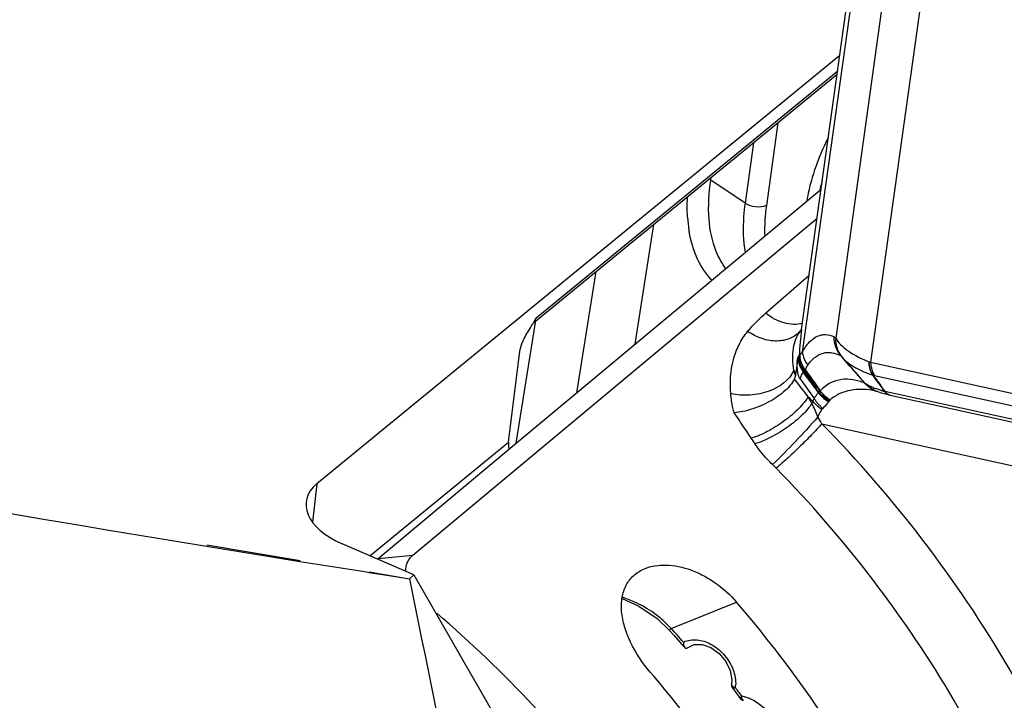
# Model space of a CAD drawing. Units: millimetres. Extents: x -1001 to 4242, y -1688 to -8.
# Drawn here: x 1130 to 1175, y -1035 to -1004 of the extents above; entities that cross this region are included whole.
import ezdxf

# ---------------------------------------------------------------- set-up
doc = ezdxf.new("R2010")
doc.units = ezdxf.units.MM
doc.header["$LTSCALE"] = 30.734
doc.layers.get('0').update_dxf_attribs({"linetype": 'CONTINUOUS'})

msp = doc.modelspace()

# ---------------------------------------------------------------- linework, layer by layer
at = {"color": 7, "linetype": 'Continuous'}
for p, q in [((1166.01, -1018.17), (1177.209, -937.933)), ((1177.299, -938.548), (1166.038, -1019.226)), ((1178.391, -941.127), (1167.58, -1018.581)), ((1179.965, -942.471), (1169.188, -1019.686)), ((1167.772, -1005.545), (1143.648, -1025.296)), ((1153.661, -1017.858), (1167.652, -1006.403)), ((1153.767, -1017.636), (1167.673, -1006.25)), ((1164.919, -1008.641), (1164.382, -1012.462)), ((1163.791, -1009.564), (1163.399, -1012.354)), ((1161.818, -1011.285), (1161.836, -1011.165)), ((1163.399, -1012.354), (1161.818, -1011.285)), ((1152.664, -1023.578), (1166.912, -1011.706)), ((1148.077, -1028.582), (1166.725, -1013.041)), ((1158.334, -1018.854), (1159.193, -1013.328)), ((1155.645, -1021.094), (1156.532, -1015.508)), ((1164.347, -1017.424), (1166.357, -1015.678)), ((1164.347, -1017.424), (1166.357, -1015.678)), ((1153.65, -1017.844), (1153.767, -1017.636)), ((1152.842, -1023.423), (1153.726, -1017.856)), ((1166.002, -1018.166), (1165.954, -1018.243)), ((1165.954, -1018.243), (1165.954, -1018.243)), ((1152.487, -1023.366), (1153.016, -1019.181)), ((1167.806, -1019.362), (1167.834, -1019.399)), ((1167.806, -1019.362), (1167.807, -1019.363)), ((1168.037, -1019.641), (1167.826, -1019.397)), ((1167.834, -1019.399), (1167.928, -1019.511)), ((1167.927, -1019.511), (1167.974, -1019.563)), ((1167.974, -1019.563), (1168.164, -1019.778)), ((1168.214, -1019.847), (1168.037, -1019.641)), ((1168.22, -1019.842), (1168.164, -1019.778)), ((1168.234, -1019.87), (1168.214, -1019.847)), ((1169.131, -1019.67), (1169.188, -1019.686)), ((1169.188, -1019.686), (1198.368, -1026.104)), ((1165.936, -1020.447), (1166.588, -1021.356)), ((1169.371, -1020.295), (1198.551, -1026.712)), ((1168.933, -1020.66), (1168.912, -1020.649)), ((1169.409, -1021.001), (1169.406, -1020.999)), ((1169.436, -1021.015), (1169.436, -1021.015)), ((1169.436, -1021.015), (1169.457, -1021.02)), ((1169.457, -1021.02), (1169.482, -1021.027)), ((1169.482, -1021.027), (1169.482, -1021.027)), ((1199.111, -1027.47), (1169.846, -1021.034)), ((1170.089, -1021.204), (1199.489, -1027.669)), ((1166.944, -1022.521), (1203.061, -1030.464)), ((1146.084, -1028.609), (1152.487, -1023.366)), ((1146.48, -1028.732), (1152.664, -1023.578)), ((1143.648, -1025.296), (1143.453, -1027.058)), ((1138.564, -1028.173), (1140.154, -1028.432)), ((1138.577, -1028.115), (1142.875, -1028.83)), ((1148.128, -1029.495), (1144.819, -1028.061)), ((1140.154, -1028.432), (1141.301, -1028.618)), ((1141.301, -1028.618), (1142.867, -1028.87)), ((1146.48, -1028.732), (1148.077, -1028.582)), ((1146.053, -1029.377), (1146.364, -1029.426)), ((1146.057, -1029.36), (1147.915, -1029.669)), ((1146.364, -1029.426), (1147.271, -1029.568)), ((1147.271, -1029.568), (1147.915, -1029.669)), ((1147.915, -1029.669), (1148.128, -1029.495)), ((1148.128, -1029.495), (1169.873, -1067.285)), ((1159.995, -1031.963), (1163.008, -1030.753)), ((1160.735, -1032.859), (1160.744, -1032.852)), ((1162.778, -1034.546), (1162.779, -1034.545)), ((1162.822, -1034.721), (1162.822, -1034.721)), ((1163.11, -1035.099), (1163.179, -1035.192)), ((1163.326, -1035.278), (1163.326, -1035.278))]:
    msp.add_line(p, q, dxfattribs=at)
for points in [[(1169.406, -1020.999), (1169.471, -1021.025), (1169.628, -1021.08)], [(1169.628, -1021.08), (1169.815, -1021.135), (1170.036, -1021.191), (1170.081, -1021.202)], [(1157.729, -1030.59), (1158.506, -1030.93), (1159.346, -1031.508), (1159.911, -1032.052)], [(1159.911, -1032.052), (1160.115, -1032.28), (1160.482, -1032.697), (1160.615, -1032.85)], [(1160.744, -1032.852), (1161.049, -1032.709), (1161.424, -1032.709), (1161.823, -1032.849), (1162.199, -1033.115), (1162.51, -1033.481), (1162.718, -1033.907), (1162.794, -1034.339), (1162.779, -1034.545)], [(1162.778, -1034.546), (1162.779, -1034.625), (1162.822, -1034.721)], [(1162.822, -1034.721), (1162.879, -1034.795), (1163.11, -1035.099)], [(1163.179, -1035.192), (1163.191, -1035.206), (1163.281, -1035.267), (1163.326, -1035.278)]]:
    msp.add_lwpolyline(points, dxfattribs=at)
for centre, radius, start, end in [((1175.373, -1013.807), 8.771, 163.7015, 166.4686), ((1167.77, -1012.55), 7.037, 183.6652, 184.0836), ((1167.632, -1012.56), 6.899, 184.0821, 184.9537), ((1167.504, -1012.571), 6.77, 184.9554, 185.3112), ((1167.344, -1012.586), 6.609, 185.3077, 186.5391), ((1167.127, -1012.611), 6.392, 186.5406, 187.525), ((1166.857, -1012.648), 6.119, 187.5181, 189.5018), ((1145.381, -1012.924), 9.623, 328.6694, 328.9281), ((1147.244, -1014.046), 7.448, 328.9256, 329.3316), ((1179.388, -1020.028), 13.507, 172.0967, 177.2032), ((1165.053, -1017.486), 1.176, 320.0064, 321.2422), ((1151.643, -1014.581), 15.019, 340.6435, 340.96), ((1167.087, -1020.762), 1.552, 61.574, 62.811), ((1168.811, -1018.543), 1.304, 219.2108, 220.9628), ((1168.907, -1018.635), 1.314, 221.8174, 224.4144), ((1168.114, -1018.278), 3.038, 215.6257, 218.7113), ((1270.94, -931.206), 135.682, 220.80325, 221.2393), ((1173.283, -1021.43), 7.643, 170.5742, 171.4833), ((1055.7, -971.039), 120.803, 335.85782, 336.02131), ((1169.434, -1019.726), 0.57, 253.245, 257.6426), ((1168.855, -1022.654), 2.415, 77.6618, 79.1029), ((1168.672, -1024.482), 3.55, 77.5775, 80.6189), ((1170.6, -1017.722), 3.391, 247.5419, 249.4751), ((1169.839, -1019.876), 1.206, 246.6727, 252.7565), ((1171.14, -1016.123), 5.078, 253.1997, 255.052), ((1152.264, -1029.438), 16.246, 28.9184, 30.155), ((1167.349, -1021.555), 0.734, 131.0687, 132.6834), ((1167.891, -1021.801), 0.685, 146.6525, 151.2905), ((1168.86, -1022.697), 2.624, 152.5982, 154.8596), ((1160.297, -1026.357), 7.674, 29.9881, 32.7037), ((1141.78, -1037.774), 26.317, 32.9863, 33.6465), ((1160.434, -1028.886), 6.164, 44.4288, 46.6152), ((1355.688, 298.538), 1344.36, 260.891384, 261.028905), ((1147.523, -1029.991), 1.635, 129.6067, 131.2987), ((10216.602, 817.465), 9254.89, 191.512675, 191.6527857), ((1123.106, -1065.217), 49.665, 41.546, 42.0337), ((1123.668, -1064.729), 48.921, 41.062, 41.5542), ((1162.856, -1034.558), 0.079, 170.8991, 185.7692), ((1161.515, -1034.506), 1.453, 352.5317, 358.4056), ((1123.054, -1065.251), 50.258, 37.1669, 37.4448), ((1123.061, -1065.246), 50.249, 36.8869, 37.1669), ((1163.694, -1035.126), 0.445, 174.7085, 180.0054), ((1162.984, -1036.635), 1.573, 75.6516, 80.2111)]:
    msp.add_arc(centre, radius, start, end, dxfattribs=at)
for centre, major_axis, ratio, start_param, end_param in [((1154.09, -1023.525), (1.608, -0.108), 0.734305, 3.098594, 3.383815), ((1146.622, -1026.585), (3.467, -0.483), 0.547596, 2.672966, 4.243458), ((1139.537, -1051.692), (-26.349, 32.035), 0.758035, -1.96875, -1.540359), ((1136.373, -1054.28), (-26.144, 32.065), 0.734883, -1.736784, -1.536352)]:
    msp.add_ellipse(centre, major_axis=major_axis, ratio=ratio, start_param=start_param, end_param=end_param, dxfattribs=at)
for points, knots in [([(950.342, -982.947), (980.818, -992.772), (1043.073, -1010.173), (1106.441, -1022.916), (1138.564, -1028.173)], [0, 0, 0, 0, 0.495895, 1, 1, 1, 1]), ([(1167.238, -1009.333), (1166.994, -1009.812), (1166.584, -1010.766), (1166.32, -1011.772), (1166.24, -1012.263)], [0, 0, 0, 0, 0.519254, 1, 1, 1, 1]), ([(1162.512, -1015.378), (1162.331, -1015.134), (1161.939, -1014.405), (1161.663, -1012.994), (1161.73, -1011.876), (1161.818, -1011.285)], [0, 0, 0, 0, 0.214896, 0.577726, 1, 1, 1, 1]), ([(1160.747, -1013), (1160.742, -1012.923), (1160.727, -1012.608), (1160.732, -1012.291), (1160.745, -1012.052)], [0, 0, 0, 0, 0.243043, 1, 1, 1, 1]), ([(1163.399, -1012.354), (1163.371, -1012.556), (1163.29, -1013.312), (1163.306, -1014.082), (1163.397, -1014.632)], [0, 0, 0, 0, 0.267056, 1, 1, 1, 1]), ([(1164.382, -1012.462), (1164.23, -1012.529), (1163.877, -1012.554), (1163.541, -1012.452), (1163.399, -1012.354)], [0, 0, 0, 0, 0.492492, 1, 1, 1, 1]), ([(1164.382, -1012.462), (1164.365, -1012.583), (1164.309, -1013.05), (1164.292, -1013.523), (1164.308, -1013.87)], [0, 0, 0, 0, 0.260284, 1, 1, 1, 1]), ([(1161.874, -1015.91), (1161.598, -1015.626), (1161.125, -1014.911), (1160.895, -1014.094), (1160.822, -1013.658)], [0, 0, 0, 0, 0.472634, 1, 1, 1, 1]), ([(1163.518, -1018.269), (1163.58, -1018.193), (1163.837, -1017.893), (1164.123, -1017.619), (1164.347, -1017.424)], [0, 0, 0, 0, 0.24804, 1, 1, 1, 1]), ([(1166.06, -1017.895), (1165.786, -1017.969), (1165.145, -1017.932), (1164.6, -1017.628), (1164.347, -1017.424)], [0, 0, 0, 0, 0.465943, 1, 1, 1, 1]), ([(1153.016, -1019.181), (1153.045, -1018.949), (1153.234, -1018.511), (1153.481, -1018.123), (1153.6, -1017.927)], [0, 0, 0, 0, 0.505336, 1, 1, 1, 1]), ([(1162.74, -1021.134), (1162.696, -1020.614), (1162.744, -1019.826), (1163.098, -1018.873), (1163.364, -1018.457), (1163.518, -1018.269)], [0, 0, 0, 0, 0.516491, 0.75968, 1, 1, 1, 1]), ([(1165.954, -1018.242), (1165.83, -1018.39), (1165.489, -1018.634), (1164.849, -1018.748), (1164.159, -1018.627), (1163.723, -1018.408), (1163.518, -1018.269)], [0, 0, 0, 0, 0.218443, 0.455913, 0.718588, 1, 1, 1, 1]), ([(1165.645, -1020.048), (1165.592, -1019.713), (1165.563, -1019.082), (1165.783, -1018.47), (1165.953, -1018.244)], [0, 0, 0, 0, 0.544761, 1, 1, 1, 1]), ([(1166.038, -1019.226), (1166.131, -1019.055), (1166.327, -1018.767), (1166.656, -1018.505), (1166.923, -1018.418), (1167.183, -1018.399), (1167.377, -1018.451), (1167.496, -1018.505)], [0, 0, 0, 0, 0.32245, 0.570657, 0.678785, 0.783286, 1, 1, 1, 1]), ([(1167.496, -1018.505), (1167.503, -1018.509), (1167.536, -1018.528), (1167.562, -1018.557), (1167.58, -1018.581)], [0, 0, 0, 0, 0.214074, 1, 1, 1, 1]), ([(1167.496, -1018.505), (1167.497, -1018.661), (1167.549, -1018.972), (1167.703, -1019.248), (1167.8, -1019.367)], [0, 0, 0, 0, 0.503615, 1, 1, 1, 1]), ([(1167.58, -1018.581), (1167.572, -1018.72), (1167.601, -1019), (1167.725, -1019.253), (1167.806, -1019.362)], [0, 0, 0, 0, 0.505327, 1, 1, 1, 1]), ([(1167.58, -1018.581), (1167.642, -1018.688), (1167.817, -1018.903), (1168.316, -1019.309), (1168.788, -1019.537), (1169.131, -1019.67)], [0, 0, 0, 0, 0.193954, 0.426852, 1, 1, 1, 1]), ([(1165.813, -1019.559), (1165.809, -1019.612), (1165.789, -1019.819), (1165.769, -1020.026), (1165.744, -1020.178)], [0, 0, 0, 0, 0.25676, 1, 1, 1, 1]), ([(1165.936, -1020.447), (1165.893, -1020.386), (1165.844, -1020.239), (1165.799, -1019.941), (1165.8, -1019.71), (1165.813, -1019.559)], [0, 0, 0, 0, 0.246608, 0.498248, 1, 1, 1, 1]), ([(1165.841, -1019.481), (1165.849, -1019.456), (1165.864, -1019.417), (1165.885, -1019.38), (1165.897, -1019.369)], [0, 0, 0, 0, 0.619132, 1, 1, 1, 1]), ([(1165.841, -1019.481), (1165.845, -1019.594), (1165.892, -1019.828), (1166.006, -1020.036), (1166.077, -1020.132)], [0, 0, 0, 0, 0.487561, 1, 1, 1, 1]), ([(1166.123, -1020.111), (1166.051, -1020), (1165.938, -1019.76), (1165.898, -1019.498), (1165.897, -1019.369)], [0, 0, 0, 0, 0.504533, 1, 1, 1, 1]), ([(1165.921, -1019.371), (1165.929, -1019.356), (1165.959, -1019.301), (1166.001, -1019.252), (1166.038, -1019.226)], [0, 0, 0, 0, 0.275024, 1, 1, 1, 1]), ([(1165.921, -1019.371), (1165.926, -1019.498), (1165.974, -1019.753), (1166.089, -1019.986), (1166.162, -1020.093)], [0, 0, 0, 0, 0.494823, 1, 1, 1, 1]), ([(1166.185, -1020.045), (1166.11, -1019.946), (1165.986, -1019.732), (1165.93, -1019.49), (1165.921, -1019.371)], [0, 0, 0, 0, 0.508835, 1, 1, 1, 1]), ([(1166.038, -1019.226), (1166.046, -1019.279), (1166.093, -1019.491), (1166.193, -1019.69), (1166.29, -1019.822)], [0, 0, 0, 0, 0.245393, 1, 1, 1, 1]), ([(1166.29, -1019.822), (1166.388, -1019.682), (1166.598, -1019.446), (1166.94, -1019.266), (1167.208, -1019.228), (1167.477, -1019.248), (1167.673, -1019.318), (1167.796, -1019.382)], [0, 0, 0, 0, 0.295933, 0.536236, 0.648071, 0.760517, 1, 1, 1, 1]), ([(1167.826, -1019.397), (1167.828, -1019.398), (1167.836, -1019.403), (1167.842, -1019.409), (1167.847, -1019.415)], [0, 0, 0, 0, 0.193309, 1, 1, 1, 1]), ([(1167.968, -1019.555), (1167.991, -1019.578), (1168.095, -1019.677), (1168.211, -1019.763), (1168.303, -1019.823)], [0, 0, 0, 0, 0.227219, 1, 1, 1, 1]), ([(1165.645, -1020.048), (1165.465, -1020.511), (1164.843, -1020.936), (1164.081, -1021.152), (1163.485, -1021.235), (1163.029, -1021.203), (1162.74, -1021.134)], [0, 0, 0, 0, 0.453184, 0.589981, 0.729314, 1, 1, 1, 1]), ([(1165.725, -1020.298), (1165.717, -1020.277), (1165.688, -1020.194), (1165.662, -1020.111), (1165.645, -1020.048)], [0, 0, 0, 0, 0.256965, 1, 1, 1, 1]), ([(1166.162, -1020.093), (1166.163, -1020.089), (1166.169, -1020.072), (1166.178, -1020.057), (1166.185, -1020.045)], [0, 0, 0, 0, 0.217563, 1, 1, 1, 1]), ([(1166.162, -1020.093), (1166.333, -1020.325), (1166.561, -1020.634), (1166.793, -1020.94), (1166.852, -1021.016)], [0, 0, 0, 0, 0.750929, 1, 1, 1, 1]), ([(1166.185, -1020.045), (1166.193, -1020.024), (1166.221, -1019.947), (1166.256, -1019.872), (1166.29, -1019.822)], [0, 0, 0, 0, 0.269247, 1, 1, 1, 1]), ([(1168.933, -1020.66), (1168.874, -1020.592), (1168.637, -1020.319), (1168.399, -1020.047), (1168.22, -1019.842)], [0, 0, 0, 0, 0.249084, 1, 1, 1, 1]), ([(1168.303, -1019.823), (1168.37, -1019.866), (1168.676, -1020.048), (1169.008, -1020.184), (1169.269, -1020.272)], [0, 0, 0, 0, 0.22289, 1, 1, 1, 1]), ([(1169.126, -1019.668), (1169.118, -1019.727), (1169.124, -1019.845), (1169.165, -1020.05), (1169.217, -1020.194), (1169.269, -1020.272)], [0, 0, 0, 0, 0.285781, 0.553977, 1, 1, 1, 1]), ([(1169.312, -1020.283), (1169.252, -1020.204), (1169.188, -1020.058), (1169.134, -1019.848), (1169.121, -1019.729), (1169.126, -1019.668)], [0, 0, 0, 0, 0.452705, 0.718797, 1, 1, 1, 1]), ([(1169.188, -1019.686), (1169.196, -1019.804), (1169.229, -1020.016), (1169.315, -1020.217), (1169.371, -1020.295)], [0, 0, 0, 0, 0.5514, 1, 1, 1, 1]), ([(1165.681, -1020.45), (1165.576, -1020.661), (1165.221, -1021.064), (1164.536, -1021.529), (1163.738, -1021.872), (1163.171, -1021.998), (1162.899, -1022.018)], [0, 0, 0, 0, 0.214241, 0.476305, 0.751037, 1, 1, 1, 1]), ([(1165.725, -1020.298), (1165.722, -1020.313), (1165.713, -1020.365), (1165.698, -1020.416), (1165.681, -1020.45)], [0, 0, 0, 0, 0.274661, 1, 1, 1, 1]), ([(1166.077, -1020.132), (1166.081, -1020.123), (1166.094, -1020.106), (1166.115, -1020.108), (1166.123, -1020.111)], [0, 0, 0, 0, 0.540048, 1, 1, 1, 1]), ([(1166.785, -1021.077), (1166.725, -1021), (1166.486, -1020.687), (1166.252, -1020.371), (1166.077, -1020.132)], [0, 0, 0, 0, 0.248712, 1, 1, 1, 1]), ([(1166.8, -1021.06), (1166.744, -1020.979), (1166.521, -1020.661), (1166.294, -1020.346), (1166.123, -1020.111)], [0, 0, 0, 0, 0.251025, 1, 1, 1, 1]), ([(1168.912, -1020.649), (1168.742, -1020.579), (1168.394, -1020.475), (1167.85, -1020.456), (1167.309, -1020.616), (1167.003, -1020.855), (1166.867, -1021.002)], [0, 0, 0, 0, 0.249725, 0.486984, 0.728475, 1, 1, 1, 1]), ([(1169.269, -1020.272), (1169.316, -1020.335), (1169.501, -1020.588), (1169.688, -1020.841), (1169.83, -1021.03)], [0, 0, 0, 0, 0.248835, 1, 1, 1, 1]), ([(1169.312, -1020.283), (1169.446, -1020.47), (1169.625, -1020.72), (1169.802, -1020.971), (1169.846, -1021.034)], [0, 0, 0, 0, 0.751332, 1, 1, 1, 1]), ([(1167.319, -1021.425), (1167.274, -1021.397), (1167.105, -1021.279), (1166.957, -1021.128), (1166.867, -1021.002)], [0, 0, 0, 0, 0.252807, 1, 1, 1, 1]), ([(1169.251, -1020.98), (1169.086, -1020.952), (1168.753, -1020.923), (1168.251, -1020.966), (1167.755, -1021.119), (1167.456, -1021.308), (1167.319, -1021.424)], [0, 0, 0, 0, 0.245241, 0.488573, 0.735812, 1, 1, 1, 1]), ([(1169.362, -1020.983), (1169.233, -1020.928), (1169.072, -1020.821), (1168.943, -1020.685), (1168.912, -1020.649)], [0, 0, 0, 0, 0.74723, 1, 1, 1, 1]), ([(1169.305, -1020.855), (1169.268, -1020.84), (1169.14, -1020.784), (1169.015, -1020.718), (1168.933, -1020.66)], [0, 0, 0, 0, 0.283594, 1, 1, 1, 1]), ([(1169.672, -1020.985), (1169.649, -1020.978), (1169.561, -1020.951), (1169.475, -1020.921), (1169.411, -1020.897)], [0, 0, 0, 0, 0.259067, 1, 1, 1, 1]), ([(1162.899, -1022.018), (1162.878, -1021.943), (1162.806, -1021.653), (1162.759, -1021.356), (1162.74, -1021.134)], [0, 0, 0, 0, 0.258059, 1, 1, 1, 1]), ([(1166.311, -1021.277), (1166.259, -1021.369), (1166.123, -1021.559), (1165.768, -1021.949), (1165.206, -1022.418), (1164.471, -1022.881), (1163.944, -1023.117), (1163.688, -1023.193)], [0, 0, 0, 0, 0.096224, 0.211254, 0.478783, 0.757814, 1, 1, 1, 1]), ([(1166.311, -1021.277), (1166.365, -1021.332), (1166.437, -1021.403), (1166.511, -1021.472), (1166.53, -1021.489)], [0, 0, 0, 0, 0.753279, 1, 1, 1, 1]), ([(1166.785, -1021.077), (1166.77, -1021.099), (1166.704, -1021.193), (1166.638, -1021.285), (1166.588, -1021.356)], [0, 0, 0, 0, 0.236351, 1, 1, 1, 1]), ([(1166.588, -1021.356), (1166.617, -1021.397), (1166.67, -1021.483), (1166.765, -1021.604), (1166.873, -1021.715), (1166.95, -1021.785), (1166.989, -1021.818)], [0, 0, 0, 0, 0.244404, 0.494781, 0.74649, 1, 1, 1, 1]), ([(1167.255, -1021.523), (1167.208, -1021.494), (1167.03, -1021.37), (1166.877, -1021.211), (1166.785, -1021.077)], [0, 0, 0, 0, 0.254656, 1, 1, 1, 1]), ([(1167.291, -1021.472), (1167.242, -1021.446), (1167.058, -1021.335), (1166.896, -1021.187), (1166.8, -1021.06)], [0, 0, 0, 0, 0.256539, 1, 1, 1, 1]), ([(1166.852, -1021.016), (1166.882, -1021.057), (1167.016, -1021.216), (1167.183, -1021.347), (1167.319, -1021.425)], [0, 0, 0, 0, 0.246122, 1, 1, 1, 1]), ([(1169.83, -1021.03), (1169.863, -1021.072), (1169.937, -1021.147), (1170.033, -1021.191), (1170.081, -1021.202)], [0, 0, 0, 0, 0.522688, 1, 1, 1, 1]), ([(1170.089, -1021.204), (1170.042, -1021.193), (1169.948, -1021.15), (1169.877, -1021.076), (1169.846, -1021.034)], [0, 0, 0, 0, 0.473812, 1, 1, 1, 1]), ([(1166.484, -1021.582), (1166.429, -1021.673), (1166.289, -1021.861), (1165.929, -1022.243), (1165.365, -1022.699), (1164.632, -1023.148), (1164.108, -1023.374), (1163.855, -1023.446)], [0, 0, 0, 0, 0.097556, 0.213353, 0.480894, 0.758778, 1, 1, 1, 1]), ([(1166.755, -1022.211), (1166.718, -1022.106), (1166.633, -1021.893), (1166.533, -1021.688), (1166.484, -1021.582)], [0, 0, 0, 0, 0.488492, 1, 1, 1, 1]), ([(1166.941, -1021.857), (1166.901, -1021.832), (1166.749, -1021.727), (1166.614, -1021.597), (1166.53, -1021.489)], [0, 0, 0, 0, 0.257187, 1, 1, 1, 1]), ([(1166.941, -1021.857), (1166.924, -1021.884), (1166.854, -1021.997), (1166.794, -1022.117), (1166.755, -1022.211)], [0, 0, 0, 0, 0.237866, 1, 1, 1, 1]), ([(1167.255, -1021.523), (1167.234, -1021.547), (1167.147, -1021.646), (1167.058, -1021.744), (1166.989, -1021.818)], [0, 0, 0, 0, 0.238173, 1, 1, 1, 1]), ([(1163.688, -1023.193), (1163.622, -1023.094), (1163.361, -1022.701), (1163.098, -1022.309), (1162.899, -1022.018)], [0, 0, 0, 0, 0.251217, 1, 1, 1, 1]), ([(1166.755, -1022.211), (1166.422, -1022.597), (1165.734, -1023.338), (1165.03, -1024.062), (1164.668, -1024.406)], [0, 0, 0, 0, 0.505437, 1, 1, 1, 1]), ([(1166.944, -1022.521), (1166.789, -1022.696), (1166.447, -1023.061), (1165.908, -1023.601), (1165.364, -1024.114), (1165.004, -1024.432), (1164.836, -1024.571)], [0, 0, 0, 0, 0.237908, 0.510589, 0.77777, 1, 1, 1, 1]), ([(1181.005, -1046.495), (1179.775, -1042.063), (1176.006, -1033.392), (1170.26, -1025.905), (1166.944, -1022.521)], [0, 0, 0, 0, 0.492633, 1, 1, 1, 1]), ([(1164.668, -1024.406), (1164.59, -1024.332), (1164.292, -1024.037), (1164.025, -1023.709), (1163.855, -1023.446)], [0, 0, 0, 0, 0.254746, 1, 1, 1, 1]), ([(1178.222, -1047.394), (1177.051, -1043.174), (1173.463, -1034.919), (1167.993, -1027.791), (1164.836, -1024.571)], [0, 0, 0, 0, 0.492633, 1, 1, 1, 1]), ([(1147.852, -1028.862), (1147.892, -1028.782), (1147.965, -1028.683), (1148.054, -1028.602), (1148.077, -1028.582)], [0, 0, 0, 0, 0.74482, 1, 1, 1, 1]), ([(1147.755, -1029.336), (1147.753, -1029.294), (1147.755, -1029.131), (1147.797, -1028.969), (1147.852, -1028.862)], [0, 0, 0, 0, 0.261413, 1, 1, 1, 1]), ([(1158.754, -1029.211), (1159.066, -1029.079), (1159.811, -1028.976), (1160.736, -1029.182), (1161.48, -1029.513), (1162.223, -1029.968), (1162.718, -1030.417), (1163.008, -1030.753)], [0, 0, 0, 0, 0.212301, 0.455, 0.58615, 0.721805, 1, 1, 1, 1]), ([(1159.023, -1033.975), (1158.665, -1033.557), (1158.209, -1032.878), (1157.827, -1031.904), (1157.684, -1031.206), (1157.697, -1030.549), (1157.881, -1029.964), (1158.242, -1029.493), (1158.576, -1029.287), (1158.754, -1029.211)], [0, 0, 0, 0, 0.29888, 0.438146, 0.566803, 0.684015, 0.791611, 0.894624, 1, 1, 1, 1]), ([(1159.995, -1031.963), (1159.838, -1031.796), (1159.185, -1031.183), (1158.379, -1030.727), (1157.743, -1030.529)], [0, 0, 0, 0, 0.256291, 1, 1, 1, 1]), ([(1159.934, -1043.691), (1159.2, -1042.529), (1156.095, -1038.001), (1152.311, -1033.937), (1149.181, -1031.267)], [0, 0, 0, 0, 0.250375, 1, 1, 1, 1]), ([(1159.911, -1032.052), (1159.91, -1032.05), (1159.922, -1032.039), (1159.933, -1032.024), (1159.962, -1031.995), (1159.983, -1031.975), (1159.995, -1031.963)], [0, 0, 0, 0, 0.070121, 0.267284, 0.583515, 1, 1, 1, 1]), ([(1160.554, -1032.594), (1160.553, -1032.644), (1160.558, -1032.733), (1160.59, -1032.82), (1160.615, -1032.85)], [0, 0, 0, 0, 0.561071, 1, 1, 1, 1]), ([(1160.554, -1032.594), (1160.584, -1032.58), (1160.706, -1032.529), (1160.838, -1032.5), (1160.938, -1032.491)], [0, 0, 0, 0, 0.244628, 1, 1, 1, 1]), ([(1160.938, -1032.491), (1161.155, -1032.471), (1161.626, -1032.551), (1162.134, -1032.866), (1162.482, -1033.221), (1162.767, -1033.628), (1162.903, -1033.982), (1162.944, -1034.221)], [0, 0, 0, 0, 0.228181, 0.481478, 0.613769, 0.746137, 1, 1, 1, 1]), ([(1160.615, -1032.85), (1160.629, -1032.866), (1160.67, -1032.895), (1160.717, -1032.874), (1160.735, -1032.86)], [0, 0, 0, 0, 0.476038, 1, 1, 1, 1]), ([(1162.955, -1034.695), (1162.931, -1034.69), (1162.862, -1034.671), (1162.783, -1034.616), (1162.778, -1034.566)], [0, 0, 0, 0, 0.326599, 1, 1, 1, 1]), ([(1162.944, -1034.221), (1162.948, -1034.249), (1162.964, -1034.356), (1162.97, -1034.465), (1162.967, -1034.546)], [0, 0, 0, 0, 0.255299, 1, 1, 1, 1]), ([(1162.822, -1034.721), (1162.827, -1034.728), (1162.861, -1034.726), (1162.884, -1034.719), (1162.902, -1034.714)], [0, 0, 0, 0, 0.325235, 1, 1, 1, 1]), ([(1162.902, -1034.714), (1162.906, -1034.713), (1162.924, -1034.707), (1162.942, -1034.7), (1162.955, -1034.695)], [0, 0, 0, 0, 0.2288, 1, 1, 1, 1]), ([(1163.251, -1035.085), (1163.24, -1035.098), (1163.22, -1035.122), (1163.196, -1035.154), (1163.183, -1035.174), (1163.177, -1035.189), (1163.179, -1035.192)], [0, 0, 0, 0, 0.403842, 0.711774, 0.911159, 1, 1, 1, 1]), ([(1163.326, -1035.278), (1163.314, -1035.277), (1163.29, -1035.265), (1163.266, -1035.231), (1163.252, -1035.182), (1163.249, -1035.146), (1163.249, -1035.126)], [0, 0, 0, 0, 0.189158, 0.405495, 0.674007, 1, 1, 1, 1]), ([(1163.373, -1035.111), (1163.397, -1035.117), (1163.492, -1035.143), (1163.585, -1035.178), (1163.654, -1035.209)], [0, 0, 0, 0, 0.245585, 1, 1, 1, 1]), ([(1163.654, -1035.209), (1164, -1035.363), (1164.599, -1035.872), (1164.895, -1036.607), (1164.919, -1036.977)], [0, 0, 0, 0, 0.506106, 1, 1, 1, 1])]:
    msp.add_open_spline(points, degree=3, knots=knots, dxfattribs=at)
for points in [[(1161.818, -1011.285), (1161.795, -1011.269), (1161.771, -1011.254), (1161.746, -1011.24)], [(1153.733, -1017.742), (1153.75, -1017.709), (1153.763, -1017.673), (1153.767, -1017.636)], [(1165.897, -1019.368), (1165.905, -1019.369), (1165.913, -1019.37), (1165.921, -1019.371)], [(1166.123, -1020.111), (1166.135, -1020.104), (1166.148, -1020.098), (1166.162, -1020.093)], [(1166.185, -1020.045), (1166.415, -1020.362), (1166.644, -1020.68), (1166.867, -1021.002)], [(1166.311, -1021.277), (1166.099, -1021.003), (1165.89, -1020.727), (1165.681, -1020.45)], [(1169.406, -1020.999), (1169.227, -1020.925), (1169.061, -1020.805), (1168.933, -1020.66)], [(1166.58, -1021.346), (1166.56, -1021.393), (1166.543, -1021.44), (1166.53, -1021.489)], [(1166.8, -1021.06), (1166.797, -1021.067), (1166.791, -1021.073), (1166.785, -1021.077)], [(1166.852, -1021.016), (1166.833, -1021.029), (1166.816, -1021.044), (1166.8, -1021.06)], [(1169.846, -1021.034), (1169.84, -1021.032), (1169.835, -1021.031), (1169.83, -1021.029)], [(1166.989, -1021.818), (1166.971, -1021.827), (1166.952, -1021.84), (1166.941, -1021.857)], [(1167.291, -1021.472), (1167.281, -1021.49), (1167.268, -1021.507), (1167.255, -1021.523)]]:
    msp.add_open_spline(points, degree=3, dxfattribs=at)

doc.saveas('drawing.dxf')
